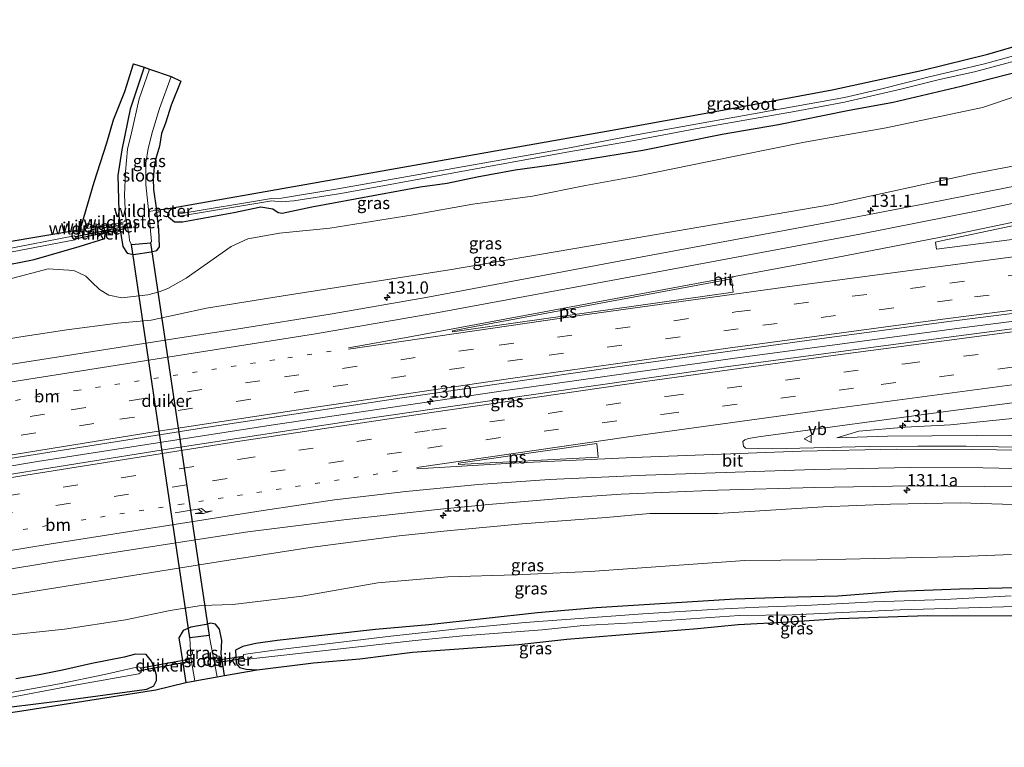
# Model space of a CAD drawing. Units: metres. Extents: x 229999 to 240004, y 476881 to 481251.
# Drawn here: x 234311 to 234512, y 477874 to 478022 of the extents above; entities that cross this region are included whole.
import ezdxf
from ezdxf.enums import TextEntityAlignment as Align

# ---------------------------------------------------------------- set-up
doc = ezdxf.new("R2010")
doc.units = ezdxf.units.M
for name, pattern in [('IE-TERREINAFSCHEIDING', [10, 8, -2]), ('VW-1-3_STREEP', [4, 1, -3]), ('VW-3-9_STREEP', [12, 3, -9])]:
    doc.linetypes.add(name, pattern=pattern)
doc.layers.get('0').update_dxf_attribs({"lineweight": 25})
for name, color, linetype, lineweight in [('B-ME-AM-KILOMETR-S-B1', 7, 'Continuous', 18), ('B-ME-BV-GELEIDECONSTRUCTIE-GELEIDERAIL-L-B1', 213, 'BV-GELEIDERAIL', 18), ('B-ME-GW-KRUINLIJN-L-B1', 93, 'Continuous', 18), ('B-ME-GW-TEENLIJN-L-B1', 93, 'Continuous', 18), ('B-ME-IE-GRASLAND-GV-B6', 93, 'Continuous', 18), ('B-ME-IE-INRICHTINGSELEMENT-S-B1', 253, 'Continuous', 18), ('B-ME-IE-TERREINAFSCHEIDING-DOORGANG-L-B1', 8, 'IE-TERREINAFSCHEIDING-KUNSTMATIG-OPEN', 18), ('B-ME-IE-TERREINAFSCHEIDING-RASTERHEKWERK-L-B1', 8, 'IE-TERREINAFSCHEIDING', 18), ('B-ME-OG-WATER-GV-B6', 153, 'Continuous', 18), ('B-ME-VH-VERH_SOORT-BITUMEN-GV-B6', 8, 'IE-TERREINAFSCHEIDING-NATUURLIJK-HOUTWAL', 18), ('B-ME-VW-MARKERING-13STREEP-045-L-B1', 255, 'VW-1-3_STREEP', 18), ('B-ME-VW-MARKERING-39STREEP-015-L-B1', 255, 'VW-3-9_STREEP', 18), ('B-ME-VW-MARKERING-PIJLRE750-S-B1', 7, 'Continuous', 18), ('B-ME-VW-MARKERING-STREEP-015-L-B1', 7, 'Continuous', 18), ('B-ME-VW-MARKERING-VLAKMARK-GV-B6', 7, 'Continuous', 18), ('B-ME-VW-MEUBILAIR_WEGMEUBILAIR-VERKEERSBORD-S-B1', 8, 'Continuous', 18)]:
    doc.layers.add(name, color=color, linetype=linetype, lineweight=lineweight)
for name, color, linetype in [('B-ME-GW-INSTEEKWATERGANG-L-B1', 10, 'Continuous'), ('B-ME-KG-KADASTRAAL-OPNAMEDTMGRENS-L-B1', 10, 'Continuous'), ('B-ME-KW-DUIKER-GV-B6', 10, 'Continuous')]:
    doc.layers.add(name, color=color, linetype=linetype)
doc.styles.add('NLCS-ISO', font='NLCS-ISO.TTF')
doc.linetypes.add('BV-GELEIDERAIL', pattern='A,10,-3,[108,NLCS.SHX,S=1,R=0,X=0,Y=0],-3', length=16)
doc.linetypes.add('IE-TERREINAFSCHEIDING-KUNSTMATIG-OPEN', pattern='A,7,-1.5,[67,NLCS.SHX,S=0.75,R=0,X=0,Y=0],-1.5', length=10)
doc.linetypes.add('IE-TERREINAFSCHEIDING-NATUURLIJK-HOUTWAL', pattern='A,7,-1.5,[67,NLCS.SHX,S=0.75,R=45,X=0,Y=0],-1.5,7,-1.5,[70,NLCS.SHX,S=0.75,R=0,X=0,Y=0],-1.5', length=20)

# ---------------------------------------------------------------- blocks, each defined once
blk = doc.blocks.new('put')
for p, q in [((0.75, 0.75), (-0.75, 0.75)), ((-0.75, 0.75), (-0.75, -0.75)), ((0.75, -0.75), (0.75, 0.75)), ((-0.75, -0.75), (0.75, -0.75))]:
    blk.add_line(p, q)
blk.add_lwpolyline([(-0.625, 0.625), (0.625, 0.625), (0.625, -0.625), (-0.625, -0.625)], close=True)
blk = doc.blocks.new('verkeersbord')
for p, q in [((0, 0.75), (-0.75, -0.625)), ((0.75, -0.625), (0, 0.75)), ((-0.75, -0.625), (0.75, -0.625))]:
    blk.add_line(p, q)
blk = doc.blocks.new('hecto')
for p, q in [((0, 0.625), (-0.625, 0)), ((0, -0.625), (0, 0.625)), ((-0.625, 0), (0.625, 0)), ((0.625, 0), (0, -0.625))]:
    blk.add_line(p, q)
blk = doc.blocks.new('pijlr')
for p, q in [((0, 0, 0.1), (5.45, 0, 0.1)), ((5.45, -0.75, 0.1), (4.7, 0, 0.1)), ((6.2, -0.75, 0.1), (5.45, 0, 0.1)), ((4, -0.75, 0.1), (5.45, -0.75, 0.1)), ((5.7, -1.05, 0.1), (4, -0.75, 0.1)), ((7.5, -0.75, 0.1), (5.7, -1.05, 0.1)), ((7.5, -0.75, 0.1), (6.2, -0.75, 0.1))]:
    blk.add_line(p, q)

msp = doc.modelspace()

# ---------------------------------------------------------------- linework, layer by layer
at = {"layer": 'B-ME-BV-GELEIDECONSTRUCTIE-GELEIDERAIL-L-B1'}
msp.add_polyline3d([(234245.3432, 477920.1878, 14.5009), (234269.5621, 477924.3297, 14.6091), (234314.5183, 477931.8356, 14.7417), (234362.2473, 477939.2933, 14.9403), (234409.6293, 477946.2693, 15.1498), (234456.398, 477952.8573, 15.4218), (234503.2451, 477959.1347, 15.6877), (234551.6393, 477965.3558, 15.9934), (234575.4045, 477968.2091, 16.1727)], dxfattribs=at)
at = {"layer": 'B-ME-GW-INSTEEKWATERGANG-L-B1'}
for points in [[(234525.491, 478014.121, 9.285), (234503.081, 478008.438, 9.24), (234489.189, 478005.111, 9.291), (234479.895, 478003.436, 9.318), (234465.77, 478000.575, 9.336), (234454.267, 477998.588, 9.288), (234438.076, 477995.362, 9.318), (234420.515, 477992.476, 9.441), (234412.02, 477991.317, 9.495), (234404.277, 477989.896, 9.534), (234398.136, 477988.615, 9.534), (234392.666, 477987.862, 9.615), (234370.517, 477983.784, 9.621), (234364.465, 477982.496, 9.66), (234363.672, 477982.6, 9.66), (234362.588, 477983.383, 9.66), (234360.116, 477983.762, 9.66), (234354.608, 477982.585, 9.66), (234344.171, 477980.71, 9.594), (234342.498, 477980.716, 9.441), (234341.386, 477981.632, 9.441), (234341.155, 477982.176, 9.441), (234341.56, 477983.167, 9.441), (234342.086, 477983.65, 9.819)], [(234336.3149, 478012.3207, 9.2067), (234333.468, 478003.751, 9.198), (234331.766, 477995.496, 9.174), (234330.943, 477990.216, 9.099), (234331.223, 477980.527, 9.73), (234331.524, 477978.258, 9.573), (234331.966, 477975.751, 9.703), (234332.8327, 477974.3596, 9.456), (234334.155, 477974.079, 9.747), (234337.767, 477974.655, 9.747), (234338.923, 477974.922, 9.693), (234339.44, 477975.661, 9.714), (234339.294, 477979.246, 9.468), (234338.856, 477983.149, 9.818)], [(234240.77, 477959.289, 10.974), (234257.611, 477962.689, 10.878), (234273.056, 477965.304, 10.653), (234286.207, 477967.962, 10.272), (234297.3, 477970.042, 10.182), (234306.265, 477971.579, 10.062), (234313.862, 477973.072, 9.921), (234323.056, 477975.711, 9.965), (234328.262, 477977.401, 9.767), (234328.333, 477978.647, 9.772), (234328.09, 477979.66, 9.667), (234326.4165, 477979.7164, 9.773)], [(234583.368, 477904.684, 9.505), (234570.902, 477905.696, 9.432), (234550.417, 477906.269, 9.405), (234537.722, 477906.071, 9.351), (234526, 477906.302, 9.159), (234502.774, 477905.764, 9.144), (234490.187, 477905.281, 9.126), (234477.892, 477904.356, 9.246), (234467.046, 477904.109, 9.489), (234456.946, 477903.752, 9.522), (234428.55, 477901.982, 9.573), (234416.612, 477900.99, 9.498), (234394.391, 477898.515, 9.357), (234383.56, 477897.588, 9.387), (234363.498, 477895.338, 9.405), (234359.113, 477894.672, 9.552), (234356.474, 477894.102, 9.501), (234354.994, 477893.325, 9.396), (234355.103, 477890.592, 9.351), (234355.764, 477889.813, 9.351), (234357.169, 477889.483, 9.351), (234359.41, 477889.302, 9.351)], [(234352.7349, 477888.1315, 9.4019), (234352.046, 477892.667, 9.462), (234352.168, 477895.341, 9.534), (234351.696, 477897.606, 9.633), (234350.909, 477898.63, 9.669), (234349.88, 477898.869, 9.777), (234348.959, 477898.599, 9.42), (234345.872, 477898.027, 9.42), (234344.255, 477897.35, 9.597), (234343.419, 477895.85, 9.645), (234343.794, 477893.312, 9.492), (234344.8458, 477886.7481, 9.5197)], [(234308.119, 477881.663, 9.447), (234321.369, 477883.234, 9.33), (234336.833, 477885.343, 9.339), (234338.276, 477886.027, 9.411), (234338.847, 477887.117, 9.732), (234338.843, 477888.239, 9.708), (234338.356, 477889.764, 9.96), (234337.847, 477891.064, 9.912), (234336.722, 477892.444, 9.822), (234334.522, 477892.501, 9.822), (234332.264, 477891.89, 9.822), (234325.646, 477890.624, 9.93), (234319.662, 477889.226, 9.756), (234314.912, 477888.266, 9.639), (234310.125, 477887.497, 9.903)]]:
    msp.add_polyline3d(points, dxfattribs=at)
at = {"layer": 'B-ME-GW-KRUINLIJN-L-B1'}
for points in [[(234242.314, 477946.073, 12.564), (234276.638, 477951.48, 12.63), (234293.195, 477954.307, 12.816), (234311.139, 477957.313, 12.918), (234320.539, 477958.763, 13.062), (234330.969, 477960.066, 12.939), (234337.723, 477960.712, 12.939), (234349.015, 477963.123, 12.939), (234364.67, 477965.688, 13.158), (234398.651, 477971.01, 13.634), (234426.63, 477975.708, 13.828), (234447.14, 477979.287, 13.844), (234476.671, 477984.292, 14.05), (234505.348, 477990.561, 14.133), (234522.632, 477993.842, 14.09), (234546.871, 477999.303, 14.007), (234563.033, 478003.248, 13.951), (234570.6899, 478005.3139, 13.7986)], [(234577.9191, 477948.1504, 14.8984), (234574.696, 477947.799, 14.714), (234573.7798, 477947.693, 14.7068), (234573.3096, 477947.6385, 14.7031), (234566.92, 477946.899, 14.653), (234556.917, 477946.335, 14.508), (234537.439, 477943.742, 14.292), (234522.65, 477941.912, 14.109), (234512.902, 477940.543, 13.971), (234500.916, 477939.315, 13.872), (234491.643, 477938.854, 14.217), (234482.169, 477938.024, 14.028), (234477.739, 477936.695, 13.878)], [(234248.3367, 477894.44, 13.0152), (234276.424, 477899.312, 13.13), (234313.216, 477905.264, 13.23), (234351.835, 477911.429, 13.422), (234370.212, 477914.295, 13.523), (234388.403, 477916.671, 13.559), (234398.16, 477917.71, 13.686), (234413.467, 477919.093, 13.704), (234430.653, 477920.426, 13.732), (234439.508, 477921.232, 13.815), (234453.397, 477921.234, 13.644), (234474.899, 477922.568, 13.514), (234488.676, 477923.17, 13.368), (234502.943, 477923.39, 13.243), (234513.652, 477923.101, 13.105), (234526.124, 477923.143, 12.931), (234536.307, 477923.153, 12.684), (234552.2603, 477922.4391, 12.3361), (234572.0136, 477921.1001, 11.8709), (234581.407, 477920.3261, 11.6276)]]:
    msp.add_polyline3d(points, dxfattribs=at)
at = {"layer": 'B-ME-GW-TEENLIJN-L-B1'}
for points in [[(234308.51, 477969.017, 10.101), (234316.725, 477971.204, 10.149), (234321.979, 477970.857, 10.149), (234324.436, 477969.711, 10.29), (234325.658, 477968.446, 10.62), (234327.168, 477966.957, 10.881), (234329.1, 477965.787, 11.049), (234331.776, 477965.244, 11.103), (234337.08, 477965.867, 10.974), (234339.387, 477966.502, 10.866), (234341.133, 477967.171, 10.776), (234344.886, 477969.309, 10.662), (234354.065, 477975.742, 10.248), (234357.504, 477977.301, 10.113), (234363.945, 477978.464, 10.014), (234374.237, 477979.516, 9.924), (234391.245, 477982.196, 10.014), (234403.397, 477984.389, 9.933), (234415.596, 477986.01, 10.053), (234426.398, 477988.181, 10.179), (234436.906, 477990.13, 9.906), (234451.574, 477993.061, 9.696), (234471.094, 477997.012, 9.678), (234487.767, 477999.95, 9.807), (234507.427, 478004.144, 9.876), (234514.9453, 478006.615, 9.9571)], [(234477.739, 477936.695, 13.878), (234488.042, 477937.036, 13.59), (234515.381, 477937.238, 13.128), (234530.191, 477937.45, 12.822), (234541.703, 477938.116, 12.657), (234554.598, 477938.977, 12.279), (234570.9253, 477938.557, 12.231), (234572.205, 477937.751, 12.099), (234573.768, 477937.249, 12.003), (234577.255, 477937.337, 11.89), (234578.183, 477937.711, 11.868), (234579.1418, 477938.3948, 11.9471)], [(234513.351, 477912.832, 9.822), (234501.432, 477912.415, 9.747), (234485.453, 477912.05, 9.976), (234473.642, 477911.77, 10.156), (234458.894, 477911.656, 10.384), (234427.355, 477909.412, 10.393), (234412.134, 477908.744, 10.334), (234398.329, 477908.304, 10.443), (234384.02, 477907.071, 10.496), (234368.553, 477904.389, 10.334), (234354.406, 477902.66, 10.411), (234347.954, 477902.48, 10.36), (234341.649, 477901.448, 10.384), (234332.505, 477899.495, 10.592), (234320.089, 477897.61, 10.897), (234305.923, 477896.093, 10.88), (234294.08, 477893.896, 10.873), (234282.054, 477892.443, 11.19), (234268.622, 477891.475, 11.371), (234257.01, 477889.316, 11.374), (234249.0366, 477888.5112, 11.325)]]:
    msp.add_polyline3d(points, dxfattribs=at)
at = {"layer": 'B-ME-IE-GRASLAND-GV-B6'}
for points in [[(234525.491, 478014.121, 9.285), (234503.081, 478008.438, 9.24), (234489.189, 478005.111, 9.291), (234479.895, 478003.436, 9.318), (234465.77, 478000.575, 9.336), (234454.267, 477998.588, 9.288), (234438.076, 477995.362, 9.318), (234420.515, 477992.476, 9.441), (234412.02, 477991.317, 9.495), (234404.277, 477989.896, 9.534), (234398.136, 477988.615, 9.534), (234392.666, 477987.862, 9.615), (234370.517, 477983.784, 9.621), (234364.465, 477982.496, 9.66), (234363.672, 477982.6, 9.66), (234362.588, 477983.383, 9.66), (234360.116, 477983.762, 9.66), (234354.608, 477982.585, 9.66), (234344.171, 477980.71, 9.594), (234342.498, 477980.716, 9.441), (234341.386, 477981.632, 9.441), (234341.155, 477982.176, 9.441), (234341.56, 477983.167, 9.441), (234342.086, 477983.65, 9.819), (234369.119, 477988.407, 9.612), (234412.584, 477996.089, 9.468), (234431.858, 477999.462, 9.438), (234454.403, 478003.544, 9.373), (234476.768, 478007.737, 9.381), (234495.294, 478011.757, 9.417), (234508.5627, 478014.9839, 9.33), (234532.5657, 478022.0431, 9.251)], [(234517.54, 478015.691, 8.556), (234507.843, 478013.059, 8.556), (234496.557, 478010.409, 8.556), (234486.637, 478007.859, 8.556), (234479.246, 478006.161, 8.556), (234436.396, 477998.438, 8.556), (234422.818, 477995.848, 8.556), (234375.413, 477987.442, 8.556), (234364.336, 477985.622, 8.556), (234362.312, 477985.521, 8.556), (234343.4897, 477982.4366, 8.556), (234343.3206, 477982.351, 8.556), (234343.2619, 477982.1502, 8.556), (234343.3634, 477981.99, 8.556), (234343.5426, 477981.9419, 8.556), (234362.3775, 477985.0412, 8.556), (234364.3152, 477984.8679, 8.556), (234366.845, 477985.053, 8.556), (234376.433, 477986.571, 8.556), (234422.587, 477995.012, 8.556), (234435.594, 477997.272, 8.556), (234449.184, 477999.863, 8.556), (234469.077, 478003.325, 8.556), (234479.303, 478005.222, 8.556), (234490.762, 478007.836, 8.556), (234498.652, 478009.854, 8.556), (234505.809, 478011.372, 8.556), (234520.029, 478015.201, 8.556)], [(234306.265, 477971.579, 10.062), (234313.862, 477973.072, 9.921), (234323.056, 477975.711, 9.965), (234328.262, 477977.401, 9.767), (234328.333, 477978.647, 9.772), (234328.09, 477979.66, 9.667), (234326.4165, 477979.7164, 9.773), (234323.3055, 477979.1918, 9.7946), (234323.556, 477980.062, 9.642), (234326.139, 477988.904, 9.573), (234328.69, 477996.934, 9.552), (234330.043, 478001.586, 9.414), (234332.347, 478007.415, 9.426), (234334.156, 478013.028, 9.474), (234336.3149, 478012.3207, 9.2067), (234333.468, 478003.751, 9.198), (234331.766, 477995.496, 9.174), (234330.943, 477990.216, 9.099), (234331.223, 477980.527, 9.73), (234331.524, 477978.258, 9.573), (234331.966, 477975.751, 9.703), (234332.8327, 477974.3596, 9.456), (234334.155, 477974.079, 9.747), (234337.767, 477974.655, 9.747), (234338.923, 477974.922, 9.693), (234339.44, 477975.661, 9.714), (234339.294, 477979.246, 9.468), (234338.856, 477983.149, 9.818), (234342.086, 477983.65, 9.819), (234341.56, 477983.167, 9.441), (234341.155, 477982.176, 9.441), (234341.386, 477981.632, 9.441), (234342.498, 477980.716, 9.441), (234344.171, 477980.71, 9.594), (234354.608, 477982.585, 9.66), (234360.116, 477983.762, 9.66), (234362.588, 477983.383, 9.66), (234363.672, 477982.6, 9.66), (234364.465, 477982.496, 9.66), (234370.517, 477983.784, 9.621), (234392.666, 477987.862, 9.615), (234398.136, 477988.615, 9.534), (234404.277, 477989.896, 9.534), (234412.02, 477991.317, 9.495), (234420.515, 477992.476, 9.441), (234438.076, 477995.362, 9.318), (234454.267, 477998.588, 9.288), (234465.77, 478000.575, 9.336), (234479.895, 478003.436, 9.318), (234489.189, 478005.111, 9.291), (234503.081, 478008.438, 9.24), (234525.491, 478014.121, 9.285)], [(234333.353, 477976.877, 8.202), (234333.738, 477976.182, 8.202), (234337.635, 477976.461, 8.202), (234337.82, 477976.73, 8.202), (234337.295, 477982.605, 8.202), (234336.651, 477988.369, 8.202), (234336.631, 477992.731, 8.202), (234337.118, 477995.738, 8.202), (234338.023, 477999.223, 8.202), (234339.451, 478003.899, 8.202), (234341.8576, 478010.4119, 8.202), (234343.801, 478009.522, 9.414), (234341.822, 478004.62, 9.414), (234340.682, 478000.945, 9.414), (234339.83, 477998.824, 9.453), (234339.416, 477996.243, 9.417), (234338.729, 477993.706, 9.417), (234338.388, 477991.987, 9.417), (234338.122, 477989.617, 9.417), (234338.249, 477987.394, 9.486), (234338.856, 477983.149, 9.818), (234339.294, 477979.246, 9.468), (234339.44, 477975.661, 9.714), (234338.923, 477974.922, 9.693), (234337.767, 477974.655, 9.747), (234334.155, 477974.079, 9.747), (234332.8327, 477974.3596, 9.456), (234331.966, 477975.751, 9.703), (234331.524, 477978.258, 9.573), (234331.223, 477980.527, 9.73), (234330.943, 477990.216, 9.099), (234331.766, 477995.496, 9.174), (234333.468, 478003.751, 9.198), (234336.3149, 478012.3207, 9.2067), (234337.4248, 478011.9385, 8.202), (234335.272, 478005.894, 8.202), (234333.763, 477998.945, 8.202), (234332.937, 477995.609, 8.202), (234332.516, 477990.979, 8.202), (234332.324, 477986.228, 8.202), (234332.524, 477981.933, 8.202), (234333.253, 477977.836, 8.202), (234333.353, 477976.877, 8.202)], [(234308.51, 477969.017, 10.101), (234316.725, 477971.204, 10.149), (234321.979, 477970.857, 10.149), (234324.436, 477969.711, 10.29), (234325.658, 477968.446, 10.62), (234327.168, 477966.957, 10.881), (234329.1, 477965.787, 11.049), (234331.776, 477965.244, 11.103), (234337.08, 477965.867, 10.974), (234339.387, 477966.502, 10.866), (234341.133, 477967.171, 10.776), (234344.886, 477969.309, 10.662), (234354.065, 477975.742, 10.248), (234357.504, 477977.301, 10.113), (234363.945, 477978.464, 10.014), (234374.237, 477979.516, 9.924), (234391.245, 477982.196, 10.014), (234403.397, 477984.389, 9.933), (234415.596, 477986.01, 10.053), (234426.398, 477988.181, 10.179), (234436.906, 477990.13, 9.906), (234451.574, 477993.061, 9.696), (234471.094, 477997.012, 9.678), (234487.767, 477999.95, 9.807), (234507.427, 478004.144, 9.876), (234514.9453, 478006.615, 9.9571)], [(234514.9453, 478006.615, 9.9571), (234507.427, 478004.144, 9.876), (234487.767, 477999.95, 9.807), (234471.094, 477997.012, 9.678), (234451.574, 477993.061, 9.696), (234436.906, 477990.13, 9.906), (234426.398, 477988.181, 10.179), (234415.596, 477986.01, 10.053), (234403.397, 477984.389, 9.933)], [(234242.9371, 477940.7175, 13.3248), (234242.314, 477946.073, 12.564), (234276.638, 477951.48, 12.63), (234293.195, 477954.307, 12.816), (234311.139, 477957.313, 12.918), (234320.539, 477958.763, 13.062), (234330.969, 477960.066, 12.939), (234337.723, 477960.712, 12.939), (234349.015, 477963.123, 12.939), (234364.67, 477965.688, 13.158), (234398.651, 477971.01, 13.634), (234426.63, 477975.708, 13.828), (234447.14, 477979.287, 13.844), (234476.671, 477984.292, 14.05), (234505.348, 477990.561, 14.133), (234522.632, 477993.842, 14.09)], [(234522.632, 477993.842, 14.09), (234505.348, 477990.561, 14.133), (234476.671, 477984.292, 14.05), (234447.14, 477979.287, 13.844), (234426.63, 477975.708, 13.828), (234398.651, 477971.01, 13.634), (234364.67, 477965.688, 13.158), (234349.015, 477963.123, 12.939), (234337.723, 477960.712, 12.939), (234330.969, 477960.066, 12.939), (234320.539, 477958.763, 13.062), (234311.139, 477957.313, 12.918), (234293.195, 477954.307, 12.816)], [(234572.508, 477991.56, 14.143), (234563.615, 477989.113, 14.112), (234552.774, 477986.534, 14.178), (234534.254, 477982.607, 14.19), (234548.809, 477983.875, 14.427), (234563.547, 477985.73, 14.487), (234573.146, 477986.716, 15.046), (234573.3831, 477984.6254, 15.123), (234547.0165, 477981.4762, 14.9251), (234498.0199, 477975.2133, 14.6017), (234497.8433, 477976.5997, 14.5756), (234499.3209, 477976.9899, 14.5758), (234526.7616, 477982.7239, 14.5841), (234536.4338, 477984.8352, 14.5559), (234550.7568, 477988.165, 14.4822), (234560.5167, 477990.6568, 14.3854), (234572.1654, 477993.9792, 14.2349), (234572.508, 477991.56, 14.143)], [(234515.7702, 477988.4178, 14.4529), (234496.347, 477984.5761, 14.3872), (234476.9008, 477980.8495, 14.2947), (234437.9693, 477973.604, 14.1203), (234394.2162, 477965.411, 13.9125), (234374.7095, 477962.0191, 13.844), (234355.1636, 477958.8604, 13.7699), (234345.3703, 477957.401, 13.7355), (234306.2523, 477951.2318, 13.5965), (234267.1821, 477944.7769, 13.4438), (234242.9371, 477940.7175, 13.3248)], [(234403.397, 477984.389, 9.933), (234391.245, 477982.196, 10.014), (234374.237, 477979.516, 9.924), (234363.945, 477978.464, 10.014), (234357.504, 477977.301, 10.113), (234354.065, 477975.742, 10.248), (234344.886, 477969.309, 10.662), (234341.133, 477967.171, 10.776), (234339.387, 477966.502, 10.866), (234337.08, 477965.867, 10.974), (234331.776, 477965.244, 11.103), (234329.1, 477965.787, 11.049), (234327.168, 477966.957, 10.881), (234325.658, 477968.446, 10.62), (234324.436, 477969.711, 10.29), (234321.979, 477970.857, 10.149), (234316.725, 477971.204, 10.149), (234308.51, 477969.017, 10.101)], [(234307.96, 477976.604, 9.901), (234323.3055, 477979.1918, 9.7946), (234326.4165, 477979.7164, 9.773), (234328.09, 477979.66, 9.667), (234328.333, 477978.647, 9.772), (234328.262, 477977.401, 9.767), (234323.056, 477975.711, 9.965), (234313.862, 477973.072, 9.921), (234306.265, 477971.579, 10.062)], [(234307.623, 477974.326, 9.72), (234322.158, 477977.108, 9.72), (234322.3639, 477977.3157, 9.72), (234322.39, 477977.572, 9.72), (234322.2456, 477977.8044, 9.72), (234322.002, 477977.9, 9.72), (234307.412, 477975.036, 9.72)], [(234575.5961, 477966.6806, 15.5751), (234533.0655, 477961.4981, 15.2524), (234493.7992, 477956.3707, 14.9901), (234454.5546, 477951.0769, 14.794), (234425.1481, 477946.9074, 14.6446), (234381.0406, 477940.506, 14.382), (234341.905, 477934.4703, 14.2221), (234302.7979, 477928.2436, 14.0559), (234263.7347, 477921.7453, 13.9087), (234245.5248, 477918.613, 13.8262), (234245.1574, 477921.8003, 13.8064), (234271.1384, 477926.1939, 13.929), (234310.201, 477932.6964, 14.0754), (234349.3186, 477938.8625, 14.2455), (234388.4761, 477944.7723, 14.3969), (234431.9126, 477951.0199, 14.6291), (234471.1374, 477956.462, 14.8755), (234500.5746, 477960.4074, 15.0117), (234539.8609, 477965.3825, 15.2623), (234549.6747, 477966.69, 15.3378), (234575.2109, 477969.7542, 15.5267), (234575.5961, 477966.6806, 15.5751)], [(234523.9195, 477934.595, 13.3669), (234504.124, 477934.9751, 13.6702), (234494.2239, 477934.9997, 13.8419), (234484.3243, 477934.8975, 13.9772), (234464.5266, 477934.4639, 14.2157), (234459.0589, 477934.5583, 14.3025), (234458.6486, 477934.981, 14.3232), (234458.534, 477935.903, 14.3555), (234458.958, 477936.2558, 14.3883), (234459.683, 477936.5724, 14.4077), (234461.699, 477936.9169, 14.425), (234500.9486, 477942.179, 14.6184), (234540.2144, 477947.2998, 14.8905)], [(234512.902, 477940.543, 13.971), (234500.916, 477939.315, 13.872), (234491.643, 477938.854, 14.217), (234482.169, 477938.024, 14.028), (234477.739, 477936.695, 13.878), (234488.042, 477937.036, 13.59), (234515.381, 477937.238, 13.128)], [(234515.381, 477937.238, 13.128), (234488.042, 477937.036, 13.59), (234477.739, 477936.695, 13.878), (234482.169, 477938.024, 14.028), (234491.643, 477938.854, 14.217), (234500.916, 477939.315, 13.872), (234512.902, 477940.543, 13.971)], [(234248.3367, 477894.44, 13.0152), (234247.7272, 477899.6727, 13.3406), (234279.2435, 477904.9809, 13.4853), (234318.3185, 477911.4086, 13.6283), (234347.6562, 477916.021, 13.7448), (234357.4491, 477917.4752, 13.7785), (234377.0943, 477919.9411, 13.8385), (234396.7725, 477922.1282, 13.9196), (234406.6256, 477923.0639, 13.9667), (234423.7824, 477924.5175, 14.04), (234433.6604, 477925.1811, 14.0644), (234453.4306, 477926.0182, 14.0349), (234473.2217, 477926.5232, 13.8817), (234493.0183, 477926.9167, 13.672), (234522.7142, 477926.6143, 13.2034)], [(234513.652, 477923.101, 13.105), (234502.943, 477923.39, 13.243), (234488.676, 477923.17, 13.368), (234474.899, 477922.568, 13.514), (234453.397, 477921.234, 13.644), (234439.508, 477921.232, 13.815), (234430.653, 477920.426, 13.732), (234413.467, 477919.093, 13.704), (234398.16, 477917.71, 13.686), (234388.403, 477916.671, 13.559), (234370.212, 477914.295, 13.523), (234351.835, 477911.429, 13.422), (234313.216, 477905.264, 13.23), (234276.424, 477899.312, 13.13), (234248.3367, 477894.44, 13.0152)], [(234276.424, 477899.312, 13.13), (234313.216, 477905.264, 13.23), (234351.835, 477911.429, 13.422), (234370.212, 477914.295, 13.523), (234388.403, 477916.671, 13.559), (234398.16, 477917.71, 13.686), (234413.467, 477919.093, 13.704), (234430.653, 477920.426, 13.732), (234439.508, 477921.232, 13.815), (234453.397, 477921.234, 13.644), (234474.899, 477922.568, 13.514), (234488.676, 477923.17, 13.368), (234502.943, 477923.39, 13.243), (234513.652, 477923.101, 13.105)], [(234305.923, 477896.093, 10.88), (234320.089, 477897.61, 10.897), (234332.505, 477899.495, 10.592), (234341.649, 477901.448, 10.384), (234347.954, 477902.48, 10.36), (234354.406, 477902.66, 10.411), (234368.553, 477904.389, 10.334), (234384.02, 477907.071, 10.496), (234398.329, 477908.304, 10.443), (234412.134, 477908.744, 10.334), (234427.355, 477909.412, 10.393), (234458.894, 477911.656, 10.384), (234473.642, 477911.77, 10.156), (234485.453, 477912.05, 9.976), (234501.432, 477912.415, 9.747), (234513.351, 477912.832, 9.822)], [(234513.351, 477912.832, 9.822), (234501.432, 477912.415, 9.747), (234485.453, 477912.05, 9.976), (234473.642, 477911.77, 10.156), (234458.894, 477911.656, 10.384), (234427.355, 477909.412, 10.393), (234412.134, 477908.744, 10.334), (234398.329, 477908.304, 10.443), (234384.02, 477907.071, 10.496), (234368.553, 477904.389, 10.334), (234354.406, 477902.66, 10.411), (234347.954, 477902.48, 10.36), (234341.649, 477901.448, 10.384), (234332.505, 477899.495, 10.592), (234320.089, 477897.61, 10.897), (234305.923, 477896.093, 10.88)], [(234526, 477906.302, 9.159), (234502.774, 477905.764, 9.144), (234490.187, 477905.281, 9.126), (234477.892, 477904.356, 9.246), (234467.046, 477904.109, 9.489), (234456.946, 477903.752, 9.522), (234428.55, 477901.982, 9.573), (234416.612, 477900.99, 9.498), (234394.391, 477898.515, 9.357), (234383.56, 477897.588, 9.387), (234363.498, 477895.338, 9.405), (234359.113, 477894.672, 9.552), (234356.474, 477894.102, 9.501), (234354.994, 477893.325, 9.396), (234355.103, 477890.592, 9.351), (234355.764, 477889.813, 9.351), (234357.169, 477889.483, 9.351), (234359.41, 477889.302, 9.351), (234352.7349, 477888.1315, 9.4019), (234352.046, 477892.667, 9.462), (234352.168, 477895.341, 9.534), (234351.696, 477897.606, 9.633), (234350.909, 477898.63, 9.669), (234349.88, 477898.869, 9.777), (234348.959, 477898.599, 9.42), (234345.872, 477898.027, 9.42), (234344.255, 477897.35, 9.597), (234343.419, 477895.85, 9.645), (234343.794, 477893.312, 9.492), (234344.8458, 477886.7481, 9.5197)], [(234516.79, 477900.324, 9.177), (234496.125, 477900.426, 9.177), (234478.199, 477899.789, 9.201), (234467.989, 477899.144, 9.294), (234457.533, 477898.601, 9.294), (234449.254, 477897.752, 9.294), (234422.588, 477895.572, 9.294), (234412.79, 477894.499, 9.294), (234391.07, 477892.953, 9.294), (234380.368, 477891.564, 9.294), (234370.851, 477890.752, 9.309), (234359.41, 477889.302, 9.351), (234357.169, 477889.483, 9.351), (234355.764, 477889.813, 9.351), (234355.103, 477890.592, 9.351), (234354.994, 477893.325, 9.396), (234356.474, 477894.102, 9.501), (234359.113, 477894.672, 9.552), (234363.498, 477895.338, 9.405), (234383.56, 477897.588, 9.387), (234394.391, 477898.515, 9.357), (234416.612, 477900.99, 9.498), (234428.55, 477901.982, 9.573), (234456.946, 477903.752, 9.522), (234467.046, 477904.109, 9.489), (234477.892, 477904.356, 9.246), (234490.187, 477905.281, 9.126), (234502.774, 477905.764, 9.144), (234526, 477906.302, 9.159)], [(234513.273, 477904.406, 8.569), (234499.775, 477903.703, 8.569), (234485.286, 477903.173, 8.569), (234471.232, 477902.431, 8.569), (234461.799, 477902.1, 8.569), (234453.411, 477901.689, 8.569), (234438.102, 477900.764, 8.569), (234414.078, 477898.973, 8.569), (234400.354, 477897.7, 8.569), (234386.689, 477896.167, 8.569), (234362.372, 477893.235, 8.569), (234356.582, 477892.417, 8.569), (234356.535, 477891.865, 8.569), (234356.884, 477891.434, 8.569), (234391.652, 477895.296, 8.569), (234401.337, 477896.243, 8.569), (234417.526, 477897.477, 8.569), (234425.992, 477898.402, 8.569), (234436.056, 477898.926, 8.569), (234457.761, 477900.419, 8.569), (234468.607, 477900.538, 8.569), (234490.618, 477901.56, 8.569), (234525.718, 477902.6, 8.569)], [(234344.8458, 477886.7481, 9.5197), (234343.794, 477893.312, 9.492), (234343.419, 477895.85, 9.645), (234344.255, 477897.35, 9.597), (234345.872, 477898.027, 9.42), (234348.959, 477898.599, 9.42), (234349.88, 477898.869, 9.777), (234350.909, 477898.63, 9.669), (234351.696, 477897.606, 9.633), (234352.168, 477895.341, 9.534), (234352.046, 477892.667, 9.462), (234352.7349, 477888.1315, 9.4019), (234351.2325, 477887.868, 8.262), (234349.601, 477896.298, 8.262), (234345.614, 477895.824, 8.262), (234345.836, 477891.762, 8.262), (234346.6745, 477887.0688, 8.262), (234344.8458, 477886.7481, 9.5197)], [(234308.119, 477881.663, 9.447), (234321.369, 477883.234, 9.33), (234336.833, 477885.343, 9.339), (234338.276, 477886.027, 9.411), (234338.847, 477887.117, 9.732), (234338.843, 477888.239, 9.708), (234338.356, 477889.764, 9.96), (234337.847, 477891.064, 9.912), (234336.722, 477892.444, 9.822), (234334.522, 477892.501, 9.822), (234332.264, 477891.89, 9.822), (234325.646, 477890.624, 9.93), (234319.662, 477889.226, 9.756), (234314.912, 477888.266, 9.639), (234310.125, 477887.497, 9.903)], [(234310.125, 477887.497, 9.903), (234314.912, 477888.266, 9.639), (234319.662, 477889.226, 9.756), (234325.646, 477890.624, 9.93), (234332.264, 477891.89, 9.822), (234334.522, 477892.501, 9.822), (234336.722, 477892.444, 9.822), (234337.847, 477891.064, 9.912), (234338.356, 477889.764, 9.96), (234338.843, 477888.239, 9.708), (234338.847, 477887.117, 9.732), (234338.276, 477886.027, 9.411), (234336.833, 477885.343, 9.339), (234321.369, 477883.234, 9.33), (234308.119, 477881.663, 9.447)], [(234305.98, 477883.113, 8.854), (234322.564, 477886.254, 8.854), (234335.2392, 477888.5056, 8.854), (234335.6851, 477888.8406, 8.854), (234335.74, 477889.302, 8.854), (234335.5172, 477889.7721, 8.854), (234335.0771, 477889.9283, 8.854), (234328.219, 477888.366, 8.854), (234319.056, 477886.495, 8.854), (234305.726, 477884.055, 8.854)], [(234344.8458, 477886.7481, 9.5197), (234338.725, 477885.244, 9.678), (234310.492, 477880.813, 9.678)]]:
    msp.add_polyline3d(points, dxfattribs=at)
at = {"layer": 'B-ME-IE-TERREINAFSCHEIDING-DOORGANG-L-B1'}
msp.add_line((234331.223, 477980.527, 9.73), (234328.187, 477980.015, 9.762), dxfattribs=at)
at = {"layer": 'B-ME-IE-TERREINAFSCHEIDING-RASTERHEKWERK-L-B1'}
for p, q in [((234337.346, 477982.886, 8.612), (234338.856, 477983.149, 9.818)), ((234332.6503, 477980.9002, 8.7478), (234331.223, 477980.527, 9.73)), ((234326.4165, 477979.7164, 9.773), (234323.3055, 477979.1918, 9.7946)), ((234328.187, 477980.015, 9.762), (234326.4165, 477979.7164, 9.773))]:
    msp.add_line(p, q, dxfattribs=at)
at = {"layer": 'B-ME-KG-KADASTRAAL-OPNAMEDTMGRENS-L-B1'}
for points in [[(234307.96, 477976.604, 9.901), (234323.3055, 477979.1918, 9.7946), (234323.556, 477980.062, 9.642), (234326.139, 477988.904, 9.573), (234328.69, 477996.934, 9.552), (234330.043, 478001.586, 9.414), (234332.347, 478007.415, 9.426), (234334.156, 478013.028, 9.474), (234336.3149, 478012.3207, 9.2067), (234337.4248, 478011.9385, 8.202), (234341.8576, 478010.4119, 8.202), (234343.801, 478009.522, 9.414), (234341.822, 478004.62, 9.414), (234340.682, 478000.945, 9.414), (234339.83, 477998.824, 9.453), (234339.416, 477996.243, 9.417), (234338.729, 477993.706, 9.417), (234338.388, 477991.987, 9.417), (234338.122, 477989.617, 9.417), (234338.249, 477987.394, 9.486), (234338.856, 477983.149, 9.818), (234342.086, 477983.65, 9.819), (234369.119, 477988.407, 9.612), (234412.584, 477996.089, 9.468), (234431.858, 477999.462, 9.438), (234454.403, 478003.544, 9.373), (234476.768, 478007.737, 9.381), (234495.294, 478011.757, 9.417), (234508.5627, 478014.9839, 9.33), (234532.5657, 478022.0431, 9.251)], [(234250.604, 477873.504, 10.021), (234257.606, 477874.16, 9.708), (234288.427, 477877.698, 9.678), (234310.492, 477880.813, 9.678), (234338.725, 477885.244, 9.678), (234344.8458, 477886.7481, 9.5197), (234346.6745, 477887.0688, 8.262), (234351.2325, 477887.868, 8.262), (234352.7349, 477888.1315, 9.4019), (234359.41, 477889.302, 9.351), (234370.851, 477890.752, 9.309), (234380.368, 477891.564, 9.294), (234391.07, 477892.953, 9.294), (234412.79, 477894.499, 9.294), (234422.588, 477895.572, 9.294), (234449.254, 477897.752, 9.294), (234457.533, 477898.601, 9.294), (234467.989, 477899.144, 9.294), (234478.199, 477899.789, 9.201), (234496.125, 477900.426, 9.177), (234516.79, 477900.324, 9.177)]]:
    msp.add_polyline3d(points, dxfattribs=at)
at = {"layer": 'B-ME-KW-DUIKER-GV-B6'}
for points in [[(234322.3807, 477977.7969, 8.952), (234332.1997, 477979.8129, 8.821), (234332.3003, 477979.3231, 8.821), (234322.4813, 477977.3071, 8.952), (234322.3807, 477977.7969, 8.952)], [(234337.635, 477976.461, 8.202), (234349.601, 477896.298, 8.262), (234345.614, 477895.824, 8.262), (234333.738, 477976.182, 8.202), (234337.635, 477976.461, 8.202)], [(234335.6854, 477889.707, 8.424), (234345.4274, 477891.474, 8.292), (234345.5166, 477890.982, 8.292), (234335.7746, 477889.215, 8.424), (234335.6854, 477889.707, 8.424)], [(234351.1177, 477891.2619, 8.292), (234356.4837, 477892.1169, 8.292), (234356.5623, 477891.6231, 8.292), (234351.1963, 477890.7681, 8.292), (234351.1177, 477891.2619, 8.292)]]:
    msp.add_polyline3d(points, dxfattribs=at)
at = {"layer": 'B-ME-OG-WATER-GV-B6'}
for points in [[(234520.029, 478015.201, 8.556), (234505.809, 478011.372, 8.556), (234498.652, 478009.854, 8.556), (234490.762, 478007.836, 8.556), (234479.303, 478005.222, 8.556), (234469.077, 478003.325, 8.556), (234449.184, 477999.863, 8.556), (234435.594, 477997.272, 8.556), (234422.587, 477995.012, 8.556), (234376.433, 477986.571, 8.556), (234366.845, 477985.053, 8.556), (234364.3152, 477984.8679, 8.556), (234362.3775, 477985.0412, 8.556), (234343.5426, 477981.9419, 8.556), (234343.3634, 477981.99, 8.556), (234343.2619, 477982.1502, 8.556), (234343.3206, 477982.351, 8.556), (234343.4897, 477982.4366, 8.556), (234362.312, 477985.521, 8.556), (234364.336, 477985.622, 8.556), (234375.413, 477987.442, 8.556), (234422.818, 477995.848, 8.556), (234436.396, 477998.438, 8.556), (234479.246, 478006.161, 8.556), (234486.637, 478007.859, 8.556), (234496.557, 478010.409, 8.556), (234507.843, 478013.059, 8.556), (234517.54, 478015.691, 8.556)], [(234337.635, 477976.461, 8.202), (234333.738, 477976.182, 8.202), (234333.353, 477976.877, 8.202), (234333.253, 477977.836, 8.202), (234332.524, 477981.933, 8.202), (234332.324, 477986.228, 8.202), (234332.516, 477990.979, 8.202), (234332.937, 477995.609, 8.202), (234333.763, 477998.945, 8.202), (234335.272, 478005.894, 8.202), (234337.4248, 478011.9385, 8.202), (234341.8576, 478010.4119, 8.202), (234339.451, 478003.899, 8.202), (234338.023, 477999.223, 8.202), (234337.118, 477995.738, 8.202), (234336.631, 477992.731, 8.202), (234336.651, 477988.369, 8.202), (234337.295, 477982.605, 8.202), (234337.82, 477976.73, 8.202), (234337.635, 477976.461, 8.202)], [(234240.397, 477962.928, 9.72), (234254.667, 477965.31, 9.72), (234273.706, 477969.021, 9.72), (234307.412, 477975.036, 9.72), (234322.002, 477977.9, 9.72), (234322.2456, 477977.8044, 9.72), (234322.39, 477977.572, 9.72), (234322.3639, 477977.3157, 9.72), (234322.158, 477977.108, 9.72), (234307.623, 477974.326, 9.72), (234273.555, 477967.987, 9.72), (234240.501, 477961.949, 9.72), (234240.397, 477962.928, 9.72)], [(234525.718, 477902.6, 8.569), (234490.618, 477901.56, 8.569), (234468.607, 477900.538, 8.569), (234457.761, 477900.419, 8.569), (234436.056, 477898.926, 8.569), (234425.992, 477898.402, 8.569), (234417.526, 477897.477, 8.569), (234401.337, 477896.243, 8.569), (234391.652, 477895.296, 8.569), (234356.884, 477891.434, 8.569), (234356.535, 477891.865, 8.569), (234356.582, 477892.417, 8.569), (234362.372, 477893.235, 8.569), (234386.689, 477896.167, 8.569), (234400.354, 477897.7, 8.569), (234414.078, 477898.973, 8.569), (234438.102, 477900.764, 8.569), (234453.411, 477901.689, 8.569), (234461.799, 477902.1, 8.569), (234471.232, 477902.431, 8.569), (234485.286, 477903.173, 8.569), (234499.775, 477903.703, 8.569), (234513.273, 477904.406, 8.569)], [(234351.2325, 477887.868, 8.262), (234346.6745, 477887.0688, 8.262), (234345.836, 477891.762, 8.262), (234345.614, 477895.824, 8.262), (234349.601, 477896.298, 8.262), (234351.2325, 477887.868, 8.262)], [(234250.352, 477876.969, 8.743), (234258.665, 477877.779, 8.854), (234294.288, 477882.219, 8.854), (234299.749, 477883.042, 8.854), (234305.726, 477884.055, 8.854), (234319.056, 477886.495, 8.854), (234328.219, 477888.366, 8.854), (234335.0771, 477889.9283, 8.854), (234335.5172, 477889.7721, 8.854), (234335.74, 477889.302, 8.854), (234335.6851, 477888.8406, 8.854), (234335.2392, 477888.5056, 8.854), (234322.564, 477886.254, 8.854), (234305.98, 477883.113, 8.854), (234300.627, 477882.311, 8.854), (234282.065, 477880.035, 8.854), (234265.444, 477877.763, 8.854), (234250.429, 477876.047, 8.743), (234250.352, 477876.969, 8.743)]]:
    msp.add_polyline3d(points, dxfattribs=at)
at = {"layer": 'B-ME-VH-VERH_SOORT-BITUMEN-GV-B6'}
for points in [[(234242.9371, 477940.7175, 13.3248), (234267.1821, 477944.7769, 13.4438), (234306.2523, 477951.2318, 13.5965), (234345.3703, 477957.401, 13.7355), (234355.1636, 477958.8604, 13.7699), (234374.7095, 477962.0191, 13.844), (234394.2162, 477965.411, 13.9125), (234437.9693, 477973.604, 14.1203), (234476.9008, 477980.8495, 14.2947), (234496.347, 477984.5761, 14.3872), (234515.7702, 477988.4178, 14.4529)], [(234526.7616, 477982.7239, 14.5841), (234499.3209, 477976.9899, 14.5758), (234497.8433, 477976.5997, 14.5756), (234498.0199, 477975.2133, 14.6017), (234547.0165, 477981.4762, 14.9251)], [(234539.8609, 477965.3825, 15.2623), (234500.5746, 477960.4074, 15.0117), (234471.1374, 477956.462, 14.8755), (234431.9126, 477951.0199, 14.6291), (234388.4761, 477944.7723, 14.3969), (234349.3186, 477938.8625, 14.2455), (234310.201, 477932.6964, 14.0754), (234271.1384, 477926.1939, 13.929), (234245.1574, 477921.8003, 13.8064), (234242.9371, 477940.7175, 13.3248)], [(234522.7142, 477926.6143, 13.2034), (234493.0183, 477926.9167, 13.672), (234473.2217, 477926.5232, 13.8817), (234453.4306, 477926.0182, 14.0349), (234433.6604, 477925.1811, 14.0644), (234423.7824, 477924.5175, 14.04), (234406.6256, 477923.0639, 13.9667), (234396.7725, 477922.1282, 13.9196), (234377.0943, 477919.9411, 13.8385), (234357.4491, 477917.4752, 13.7785), (234347.6562, 477916.021, 13.7448), (234318.3185, 477911.4086, 13.6283), (234279.2435, 477904.9809, 13.4853), (234247.7272, 477899.6727, 13.3406), (234245.5248, 477918.613, 13.8262), (234263.7347, 477921.7453, 13.9087), (234302.7979, 477928.2436, 14.0559), (234341.905, 477934.4703, 14.2221), (234381.0406, 477940.506, 14.382), (234425.1481, 477946.9074, 14.6446), (234454.5546, 477951.0769, 14.794), (234493.7992, 477956.3707, 14.9901), (234533.0655, 477961.4981, 15.2524)], [(234540.2144, 477947.2998, 14.8905), (234500.9486, 477942.179, 14.6184), (234461.699, 477936.9169, 14.425), (234459.683, 477936.5724, 14.4077), (234458.958, 477936.2558, 14.3883), (234458.534, 477935.903, 14.3555), (234458.6486, 477934.981, 14.3232), (234459.0589, 477934.5583, 14.3025), (234464.5266, 477934.4639, 14.2157), (234484.3243, 477934.8975, 13.9772), (234494.2239, 477934.9997, 13.8419), (234504.124, 477934.9751, 13.6702), (234523.9195, 477934.595, 13.3669)]]:
    msp.add_polyline3d(points, dxfattribs=at)
at = {"layer": 'B-ME-VW-MARKERING-13STREEP-045-L-B1'}
for points in [[(234243.8491, 477933.3697, 13.5188), (234274.5314, 477938.5486, 13.655), (234322.453, 477946.3458, 13.8253), (234365.6193, 477953.0208, 14.0328), (234375.8766, 477954.5633, 14.0639)], [(234246.8603, 477907.1791, 13.541), (234295.7874, 477915.4407, 13.7269), (234343.5195, 477923.0844, 13.9271), (234388.7839, 477930.0335, 14.124)]]:
    msp.add_polyline3d(points, dxfattribs=at)
at = {"layer": 'B-ME-VW-MARKERING-39STREEP-015-L-B1'}
for points in [[(234244.2668, 477929.6546, 13.615), (234277.4989, 477935.2438, 13.771), (234321.4146, 477942.4022, 13.9214), (234364.9346, 477949.1176, 14.1214), (234408.7871, 477955.5803, 14.3237), (234457.0782, 477962.3713, 14.584), (234500.7981, 477968.2575, 14.8097), (234549.2427, 477974.4066, 15.1334), (234574.2785, 477977.4498, 15.3238)], [(234244.6511, 477926.2358, 13.7013), (234287.5481, 477933.3869, 13.8881), (234331.3844, 477940.4744, 14.0448), (234374.9182, 477947.1447, 14.2347), (234418.9629, 477953.554, 14.4422), (234462.5825, 477959.6574, 14.7091), (234505.8109, 477965.4338, 14.9406), (234554.2329, 477971.5553, 15.2525), (234574.6865, 477974.0284, 15.4097)], [(234246.0156, 477914.3582, 13.7142), (234246.0195, 477914.3589, 13.7142), (234264.2122, 477917.4882, 13.793), (234307.9323, 477924.7556, 13.9607), (234356.0005, 477932.3498, 14.168), (234395.0091, 477938.2548, 14.3383), (234443.432, 477945.2192, 14.619), (234491.6867, 477951.7853, 14.8592), (234535.9567, 477957.5612, 15.1477), (234576.1269, 477962.4462, 15.4727)], [(234246.4308, 477910.8941, 13.6224), (234263.0049, 477913.7442, 13.6931), (234306.4573, 477920.9679, 13.8554), (234350.2948, 477927.9226, 14.0406), (234394.1955, 477934.5973, 14.2507), (234442.4889, 477941.5469, 14.5174), (234486.7475, 477947.603, 14.7483), (234535.3045, 477953.9568, 15.0461), (234576.5613, 477958.9764, 15.3759)]]:
    msp.add_polyline3d(points, dxfattribs=at)
at = {"layer": 'B-ME-VW-MARKERING-STREEP-015-L-B1'}
for points in [[(234243.3497, 477937.202, 13.4367), (234259.7761, 477940.0021, 13.5034), (234303.2332, 477947.1669, 13.6757), (234337.2469, 477952.5708, 13.7864), (234371.32, 477957.9116, 13.9371), (234395.621, 477962.1075, 14.0269), (234438.986, 477970.1599, 14.2444), (234482.415, 477978.258, 14.4357), (234506.4794, 477983.002, 14.5102), (234535.1417, 477989.1708, 14.4999), (234554.2885, 477993.5709, 14.3752), (234561.6042, 477995.4285, 14.3036), (234571.6087, 477998.256, 14.1831)], [(234572.0852, 477994.5959, 14.2294), (234568.4405, 477993.5118, 14.2795), (234558.8748, 477990.9029, 14.3894), (234544.5593, 477987.5051, 14.5062), (234520.5652, 477982.1267, 14.5962), (234501.3655, 477978.11, 14.575), (234477.2128, 477973.4178, 14.5117), (234433.7045, 477965.3361, 14.3118), (234390.1772, 477957.2609, 14.1022), (234378.0245, 477955.0225, 14.0652)], [(234378.0584, 477954.7921, 14.073), (234425.2762, 477961.6441, 14.3203), (234469.046, 477967.7319, 14.5673), (234512.6488, 477973.4915, 14.7925), (234556.6108, 477978.9975, 15.0905), (234573.8422, 477981.1, 15.2225)], [(234245.0655, 477922.5975, 13.8046), (234292.9364, 477930.586, 14), (234338.7863, 477937.9731, 14.1862), (234372.7041, 477943.1315, 14.3233), (234411.6011, 477948.8306, 14.5003), (234455.4359, 477955.013, 14.7607), (234499.3283, 477960.9216, 14.9913), (234543.2264, 477966.5555, 15.2765), (234575.1238, 477970.4488, 15.5052)], [(234245.6028, 477917.936, 13.8156), (234268.4861, 477921.8511, 13.9228), (234312.1721, 477929.0556, 14.0859), (234355.8371, 477935.9731, 14.2625), (234394.9434, 477941.878, 14.4382), (234438.5574, 477948.1773, 14.7012), (234477.439, 477953.5279, 14.8946), (234521.2802, 477959.3176, 15.1562), (234560.2055, 477964.1694, 15.4334), (234575.68, 477966.011, 15.558)], [(234391.981, 477930.6174, 14.1462), (234435.6802, 477936.9381, 14.3923), (234474.7042, 477942.357, 14.5931), (234519.6334, 477948.3074, 14.8386), (234544.1251, 477951.427, 15.0056), (234577.0111, 477955.389, 15.2797)], [(234391.9818, 477930.3673, 14.1418), (234411.4673, 477931.5015, 14.2216), (234436.1473, 477932.6347, 14.2866), (234470.4318, 477933.9306, 14.1284), (234489.972, 477934.3481, 13.8956), (234505.433, 477934.3218, 13.6447), (234520.0233, 477934.0759, 13.4211), (234539.7688, 477933.3799, 13.0457), (234559.4456, 477932.3042, 12.5939), (234574.0967, 477931.2532, 12.2389), (234580.1028, 477930.731, 12.0886)], [(234580.5791, 477926.929, 12.0023), (234575.9345, 477927.3513, 12.1162), (234561.3393, 477928.4359, 12.4695), (234546.6349, 477929.3178, 12.8165), (234527.0608, 477930.1481, 13.2182), (234507.4952, 477930.5905, 13.5433), (234492.7664, 477930.6143, 13.7714), (234473.1573, 477930.1939, 13.9906), (234438.7423, 477929.0451, 14.1865), (234419.0753, 477928.1518, 14.1434), (234404.4609, 477927.1216, 14.0915), (234389.7433, 477925.7306, 14.0189), (234375.1698, 477923.9921, 13.9753), (234360.5908, 477921.8799, 13.9102), (234316.9462, 477914.9985, 13.7359), (234273.3447, 477907.8544, 13.575), (234247.2885, 477903.4453, 13.4595)]]:
    msp.add_polyline3d(points, dxfattribs=at)
at = {"layer": 'B-ME-VW-MARKERING-VLAKMARK-GV-B6'}
for points in [[(234403.7815, 477959.3825, 14.1922), (234451.1382, 477968.1826, 14.4047), (234456.2399, 477969.1282, 14.4227), (234456.5606, 477966.4263, 14.4797), (234412.5839, 477960.2417, 14.2486), (234399.2891, 477958.3313, 14.1683), (234399.2559, 477958.5526, 14.1632), (234403.7815, 477959.3825, 14.1922)], [(234408.1483, 477932.6057, 14.2296), (234428.7061, 477935.5142, 14.3425), (234428.9846, 477932.7128, 14.2723), (234400.487, 477931.2681, 14.1828), (234400.4716, 477931.4998, 14.1865), (234408.1483, 477932.6057, 14.2296)]]:
    msp.add_polyline3d(points, dxfattribs=at)

# ---------------------------------------------------------------- block references
at = {"layer": 'B-ME-AM-KILOMETR-S-B1', "rotation": 90}
for p in [(234484.5637, 477983.0539, 14.179), (234385.907, 477965.336, 13.685), (234394.7164, 477944.0923, 15.1288), (234491.1404, 477939.1204, 14.5217), (234492.02, 477926, 13.566), (234397.35, 477920.83, 13.821)]:
    msp.add_blockref('hecto', p, dxfattribs=at)
at = {"layer": 'B-ME-IE-INRICHTINGSELEMENT-S-B1', "rotation": 90}
msp.add_blockref('put', (234499.461, 477989.043, 14.197), dxfattribs=at)
at = {"layer": 'B-ME-VW-MARKERING-PIJLRE750-S-B1', "rotation": 8.900000000000006}
msp.add_blockref('pijlr', (234342.6651, 477921.39, 13.9004), dxfattribs=at)
at = {"layer": 'B-ME-VW-MEUBILAIR_WEGMEUBILAIR-VERKEERSBORD-S-B1', "rotation": 90}
msp.add_blockref('verkeersbord', (234471.817, 477936.4718, 14.2636), dxfattribs=at)

# ---------------------------------------------------------------- texts
at = {"layer": 'B-ME-AM-KILOMETR-S-B1', "ltscale": 0.2, "style": 'NLCS-ISO'}
for s, p in [('131.1', (234484.5637, 477983.0539, 14.179)), ('131.0', (234385.907, 477965.336, 13.685)), ('131.0', (234394.7164, 477944.0923, 15.1288)), ('131.1', (234491.1404, 477939.1204, 14.5217)), ('131.1a', (234492.02, 477926, 13.566)), ('131.0', (234397.35, 477920.83, 13.821))]:
    msp.add_text(s, height=2.5, dxfattribs=at).set_placement(p, align=Align.BOTTOM_LEFT)
at = {"layer": 'B-ME-IE-GRASLAND-GV-B6', "ltscale": 0.2, "style": 'NLCS-ISO'}
for p in [(234454.478, 478004.951), (234337.372, 477993.19985), (234383.1305, 477984.6285), (234405.97345, 477976.3962), (234406.7205, 477973.0157), (234410.37675, 477944.1836), (234414.5671, 477910.67835), (234415.28955, 477905.9506), (234469.525, 477897.802), (234416.2023, 477893.738), (234348.07695, 477892.80855)]:
    msp.add_text('gras', height=2.5, dxfattribs=at).set_placement(p, align=Align.MIDDLE_CENTER)
at = {"layer": 'B-ME-IE-TERREINAFSCHEIDING-RASTERHEKWERK-L-B1', "ltscale": 0.2, "style": 'NLCS-ISO'}
for p in [(234338.101, 477983.0175), (234324.861, 477979.4541), (234327.30175, 477979.8657), (234331.93665, 477980.7136)]:
    msp.add_text('wildraster', height=2.5, dxfattribs=at).set_placement(p, align=Align.MIDDLE_CENTER)
at = {"layer": 'B-ME-KW-DUIKER-GV-B6', "ltscale": 0.2, "style": 'NLCS-ISO'}
for p in [(234326.34854, 477978.40738), (234340.8446, 477944.2452), (234353.29554, 477891.40638), (234339.61788, 477890.217)]:
    msp.add_text('duiker', height=2.5, dxfattribs=at).set_placement(p, align=Align.MIDDLE_CENTER)
at = {"layer": 'B-ME-OG-WATER-GV-B6', "ltscale": 0.2, "style": 'NLCS-ISO'}
for p in [(234461.42953, 478004.85787), (234335.86107, 477990.25252), (234467.43474, 477899.73913), (234348.36508, 477891.1148)]:
    msp.add_text('sloot', height=2.5, dxfattribs=at).set_placement(p, align=Align.MIDDLE_CENTER)
at = {"layer": 'B-ME-VH-VERH_SOORT-BITUMEN-GV-B6', "ltscale": 0.2, "style": 'NLCS-ISO'}
for p in [(234454.5476, 477969.00301), (234456.40774, 477932.06549)]:
    msp.add_text('bit', height=2.5, dxfattribs=at).set_placement(p, align=Align.MIDDLE_CENTER)
at = {"layer": 'B-ME-VW-MARKERING-13STREEP-045-L-B1', "ltscale": 0.2, "style": 'NLCS-ISO'}
for p in [(234316.46588, 477945.16964), (234318.73777, 477918.93443)]:
    msp.add_text('bm', height=2.5, dxfattribs=at).set_placement(p, align=Align.MIDDLE_CENTER)
at = {"layer": 'B-ME-VW-MARKERING-VLAKMARK-GV-B6', "ltscale": 0.2, "style": 'NLCS-ISO'}
for p in [(234422.82882, 477962.45346), (234412.49098, 477932.70105)]:
    msp.add_text('ps', height=2.5, dxfattribs=at).set_placement(p, align=Align.MIDDLE_CENTER)
at = {"layer": 'B-ME-VW-MEUBILAIR_WEGMEUBILAIR-VERKEERSBORD-S-B1', "ltscale": 0.2, "style": 'NLCS-ISO'}
msp.add_text('vb', height=2.5, dxfattribs=at).set_placement((234471.817, 477936.4718, 14.2636), align=Align.BOTTOM_LEFT)

doc.saveas('drawing.dxf')
